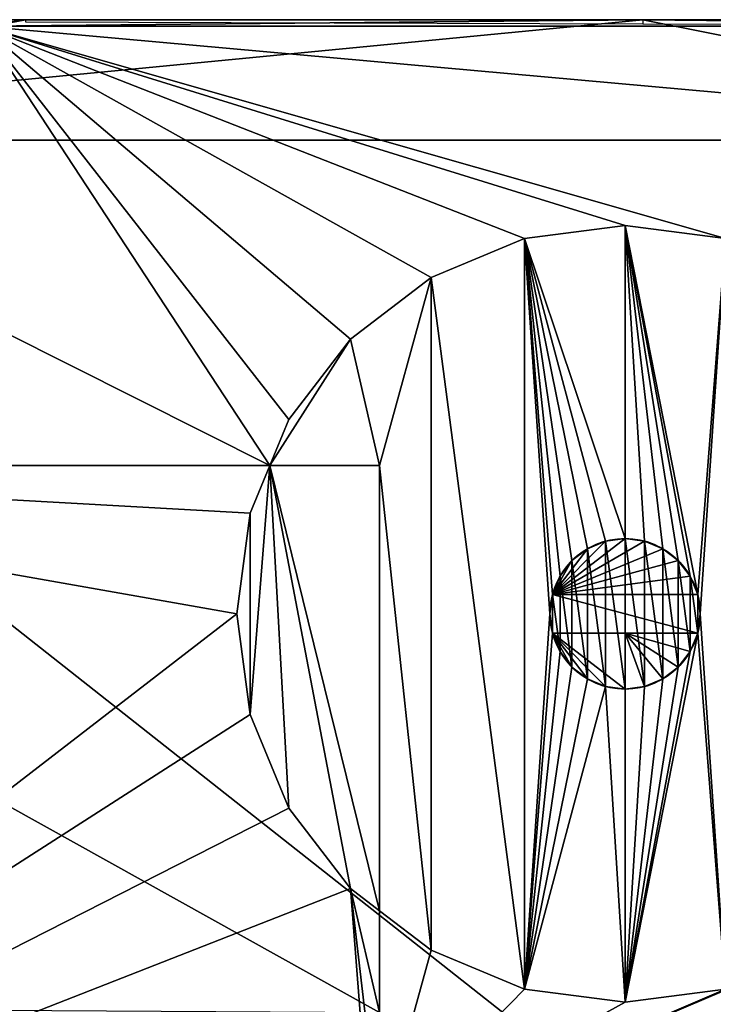
# Model space of a CAD drawing. Units: inches. Extents: x -219 to 203, y -433 to 290.
# Drawn here: x -36 to -19, y -244 to -219 of the extents above; entities that cross this region are included whole.
import ezdxf

# ---------------------------------------------------------------- set-up
doc = ezdxf.new("R2010")
doc.units = ezdxf.units.IN
doc.header["$MEASUREMENT"] = 0

# ---------------------------------------------------------------- blocks, each defined once
blk = doc.blocks.new('Group_42')
for p, q in [((22.05, 25.42, 45.692), (22.05, 11.689, 45.689)), ((22.05, 25.42, 39.504), (22.05, 22.864, 39.504)), ((15.881, 25.163, 39.504), (15.881, 25.163, 41.504)), ((18.405, 24.831, 39.504), (18.405, 24.83, 41.504)), ((20.756, 23.857, 39.504), (20.756, 23.856, 41.504)), ((22.05, 22.864, 39.504), (22.05, 22.864, 41.504)), ((22.05, 22.864, 41.504), (22.05, 11.689, 41.502)), ((22.05, 22.864, 39.504), (22.05, 11.69, 39.502)), ((15.881, 17.301, 41.003), (15.881, 17.301, 40.503)), ((15.881, 17.301, 41.503), (15.881, 17.301, 41.003)), ((15.393, 17.236, 41.503), (15.393, 17.236, 41.003)), ((15.393, 17.236, 41.003), (15.393, 17.236, 40.503)), ((16.37, 17.236, 41.003), (16.37, 17.236, 40.503)), ((16.37, 17.236, 41.503), (16.37, 17.236, 41.003)), ((14.937, 17.048, 41.503), (14.937, 17.048, 41.003)), ((14.937, 17.048, 41.003), (14.937, 17.048, 40.503)), ((16.825, 17.048, 41.003), (16.825, 17.048, 40.503)), ((16.825, 17.048, 41.503), (16.825, 17.048, 41.003)), ((14.546, 16.748, 41.503), (14.546, 16.748, 41.003)), ((14.546, 16.748, 41.003), (14.546, 16.748, 40.503)), ((17.216, 16.748, 41.503), (17.216, 16.748, 41.003)), ((17.216, 16.748, 41.003), (17.216, 16.748, 40.503)), ((14.246, 16.357, 41.503), (14.246, 16.357, 41.003)), ((14.246, 16.357, 41.003), (14.246, 16.357, 40.503)), ((17.516, 16.357, 41.503), (17.516, 16.357, 41.003)), ((17.516, 16.357, 41.003), (17.516, 16.357, 40.503)), ((14.058, 15.901, 41.003), (14.058, 15.902, 40.503)), ((14.058, 15.902, 40.503), (15.881, 15.901, 41.003)), ((15.881, 15.901, 41.003), (14.058, 15.901, 41.003)), ((14.058, 15.901, 41.503), (14.058, 15.901, 41.003)), ((17.705, 15.901, 41.503), (14.058, 15.901, 41.503)), ((15.881, 15.901, 41.003), (17.705, 15.901, 41.503)), ((17.705, 15.901, 41.003), (15.881, 15.901, 41.003)), ((17.705, 15.901, 41.003), (17.705, 15.902, 40.503)), ((17.705, 15.901, 41.503), (17.705, 15.901, 41.003)), ((13.993, 15.413, 41.503), (13.993, 15.413, 40.503)), ((17.769, 15.413, 41.503), (17.769, 15.413, 40.503)), ((14.058, 14.924, 41.003), (14.058, 14.924, 40.503)), ((14.058, 14.924, 41.003), (17.705, 14.924, 41.003)), ((14.058, 14.924, 41.503), (14.058, 14.924, 41.003)), ((14.058, 14.924, 41.503), (17.705, 14.924, 41.503)), ((17.705, 14.924, 41.003), (17.705, 14.924, 40.503)), ((17.705, 14.924, 41.503), (17.705, 14.924, 41.003)), ((14.246, 14.469, 41.002), (14.246, 14.469, 40.502)), ((14.246, 14.469, 41.502), (14.246, 14.469, 41.002)), ((17.516, 14.469, 41.502), (17.516, 14.469, 41.002)), ((17.516, 14.469, 41.002), (17.516, 14.469, 40.502)), ((14.546, 14.078, 41.002), (14.546, 14.078, 40.502)), ((14.546, 14.078, 41.502), (14.546, 14.078, 41.002)), ((17.216, 14.078, 41.502), (17.216, 14.078, 41.002)), ((17.216, 14.078, 41.002), (17.216, 14.078, 40.502)), ((14.937, 13.778, 41.502), (14.937, 13.778, 41.002)), ((14.937, 13.778, 41.002), (14.937, 13.778, 40.502)), ((16.825, 13.778, 41.502), (16.825, 13.778, 41.002)), ((16.825, 13.778, 41.002), (16.825, 13.778, 40.502)), ((15.393, 13.589, 41.002), (15.393, 13.589, 40.502)), ((15.393, 13.589, 41.502), (15.393, 13.589, 41.002)), ((15.881, 13.525, 41.002), (15.881, 13.525, 40.502)), ((15.881, 13.525, 41.502), (15.881, 13.525, 41.002)), ((16.37, 13.589, 41.502), (16.37, 13.589, 41.002)), ((16.37, 13.589, 41.002), (16.37, 13.589, 40.502)), ((22.05, 11.69, 39.502), (24.802, 11.69, 39.502)), ((22.05, 11.69, 39.502), (22.05, 11.689, 41.502)), ((22.05, 11.689, 41.502), (24.802, 11.689, 41.502)), ((22.05, 11.689, 41.502), (22.05, 11.689, 45.689)), ((22.05, 11.689, 45.689), (46.738, 11.689, 45.689)), ((24.802, 11.69, 39.502), (24.802, 11.689, 41.502)), ((24.802, 11.69, 39.502), (46.738, 11.69, 39.502)), ((24.325, 10.538, 39.502), (24.325, 10.538, 41.502)), ((22.776, 8.519, 39.501), (22.776, 8.518, 41.501)), ((20.756, 6.969, 39.501), (20.756, 6.969, 41.501)), ((18.405, 5.995, 39.501), (18.405, 5.995, 41.501)), ((15.881, 5.663, 39.501), (15.881, 5.663, 41.501)), ((46.738, 3.52, 0), (0.238, 3.52, 0)), ((46.738, 3.52, 3.02), (0.247, 3.52, 3.02)), ((0.238, 0.658, 39.5), (32.048, 0.659, 39.5)), ((15.438, 0.606, 39.502), (0.238, 0.658, 39.5)), ((15.438, 0.5, 3.02), (0.238, 0.5, 3.02)), ((0.238, 0.5, 39.5), (15.438, 0.5, 39.5)), ((30.938, 0.554, 39.504), (15.438, 0.606, 39.502)), ((15.438, 0.5, 38.443), (15.438, 0.606, 39.502)), ((15.438, 0.5, 39.5), (15.438, 0.5, 38.443)), ((30.938, 0.5, 3.02), (15.438, 0.5, 3.02)), ((30.938, 0.5, 39.5), (15.438, 0.5, 39.5)), ((15.438, 0.5, 38.443), (15.438, 0.5, 3.02)), ((30.938, 0.5, 38.443), (30.938, 0.554, 39.504)), ((46.738, 0.5, 3.02), (30.938, 0.5, 3.02)), ((30.938, 0.5, 38.443), (30.938, 0.5, 3.02)), ((32.048, 0.5, 39.5), (30.938, 0.5, 39.5)), ((30.938, 0.5, 39.5), (30.938, 0.5, 38.443))]:
    blk.add_line(p, q)
for points in [[(24.802, 11.689, 41.502), (24.325, 10.538, 41.502), (22.776, 8.518, 41.501), (20.756, 6.969, 41.501), (18.405, 5.995, 41.501), (15.881, 5.663, 41.501), (13.358, 5.995, 41.501), (11.006, 6.969, 41.501), (8.987, 8.518, 41.501), (7.437, 10.538, 41.502), (6.463, 12.889, 41.502), (6.131, 15.413, 41.503), (6.463, 17.936, 41.503), (7.437, 20.288, 41.503), (8.987, 22.307, 41.504), (11.006, 23.856, 41.504), (13.358, 24.83, 41.504), (15.881, 25.163, 41.504), (18.405, 24.83, 41.504), (20.756, 23.856, 41.504), (22.05, 22.864, 41.504)], [(24.802, 11.69, 39.502), (24.325, 10.538, 39.502), (22.776, 8.519, 39.501), (20.756, 6.969, 39.501), (18.405, 5.995, 39.501), (15.881, 5.663, 39.501), (13.358, 5.995, 39.501), (11.006, 6.969, 39.501), (8.987, 8.519, 39.501), (7.437, 10.538, 39.502), (6.463, 12.89, 39.502), (6.131, 15.413, 39.503), (6.463, 17.937, 39.503), (7.437, 20.288, 39.503), (8.987, 22.307, 39.504), (11.006, 23.857, 39.504), (13.358, 24.831, 39.504), (15.881, 25.163, 39.504), (18.405, 24.831, 39.504), (20.756, 23.857, 39.504), (22.05, 22.864, 39.504)], [(22.05, 22.864, 39.504), (22.776, 22.307, 39.504), (24.325, 20.288, 39.503), (25.299, 17.937, 39.503), (25.631, 15.413, 39.503), (25.299, 12.89, 39.502), (24.802, 11.69, 39.502)]]:
    blk.add_polyline3d(points)
at = {"extrusion": (-5.53868e-15, 0.000176875, -1)}
blk.add_circle((-15.881, 15.42, -40.5), 1.888, dxfattribs=at)
at = {"extrusion": (-5.57615e-15, 0.000176875, -1)}
for centre, start, end in [((-15.881, 15.42, -41), 15, 165), ((-15.881, 15.42, -41.5), 15, 165), ((-15.881, 15.42, -41.5), 195, 345), ((-15.881, 15.42, -41), 195, 345)]:
    blk.add_arc(centre, 1.888, start, end, dxfattribs=at)
at = {"extrusion": (-6.15526e-15, 0.000176875, -1)}
for start, end in [(345, 15), (165, 195)]:
    blk.add_arc((-15.881, 15.42, -41.5), 1.888, start, end, dxfattribs=at)
mesh = blk.add_polyface()
corners = [(46.738, 3.52, 0), (0.247, 40.162), (0.238, 3.52, 0), (46.738, 40.163)]
mesh.append_faces([[corners[k] for k in face] for face in [(0, 1, 2), (1, 0, 3)]], dxfattribs={"vtx0": -1})
mesh = blk.add_polyface()
corners = [(46.738, 0.659, 39.5), (43.095, 7.5, 39.501), (43.095, 0.659, 39.5), (32.048, 0.659, 39.5), (0.238, 3.52, 39.501), (0.238, 0.658, 39.5), (13.358, 5.995, 39.501), (11.006, 6.969, 39.501), (8.987, 8.519, 39.501), (0.241, 17.613, 39.503), (7.437, 10.538, 39.502), (6.463, 12.89, 39.502), (0.244, 29.687, 39.505), (0.244, 30.826, 39.505), (0.246, 38.1, 39.506), (0.247, 38.1, 39.506), (0.247, 40.162, 39.506), (6.131, 15.413, 39.503), (4.925, 28.555, 39.505), (15.881, 5.663, 39.501), (18.405, 5.995, 39.501), (20.756, 6.969, 39.501), (22.776, 8.519, 39.501), (24.325, 10.538, 39.502), (24.802, 11.69, 39.502), (33.158, 7.5, 39.501), (46.738, 11.69, 39.502), (33.158, 0.659, 39.5), (46.738, 11, 39.502), (11.006, 23.857, 39.504), (22.05, 28.555, 39.505), (8.987, 22.307, 39.504), (7.437, 20.288, 39.503), (6.463, 17.937, 39.503), (13.358, 24.831, 39.504), (15.881, 25.163, 39.504), (18.405, 24.831, 39.504), (20.756, 23.857, 39.504), (22.05, 22.864, 39.504), (22.05, 25.42, 39.504), (46.738, 31.845, 39.506), (22.05, 36.305, 39.506), (22.05, 31.845, 39.506), (4.925, 36.305, 39.506), (46.738, 40.163, 39.506), (46.738, 38.1, 39.506)]
mesh.append_faces([[corners[k] for k in face] for face in [(0, 1, 2), (3, 4, 5), (25, 3, 27), (26, 0, 28), (30, 38, 39), (40, 41, 42)]], dxfattribs={"vtx0": -1})
mesh.append_faces([[corners[k] for k in face] for face in [(4, 8, 9), (9, 11, 12), (12, 11, 13), (13, 11, 14), (14, 11, 15), (15, 11, 16), (6, 3, 19), (19, 3, 20), (20, 3, 21), (21, 3, 22), (22, 3, 23), (23, 3, 24), (24, 25, 26), (18, 29, 30), (29, 18, 31), (31, 18, 32), (32, 18, 33), (33, 18, 17), (16, 43, 44), (43, 16, 18), (44, 41, 45), (45, 41, 40)]], dxfattribs={"vtx0": -1, "vtx1": -1})
mesh.append_faces([[corners[k] for k in face] for face in [(4, 3, 6), (16, 17, 18), (24, 3, 25), (26, 1, 0)]], dxfattribs={"vtx0": -1, "vtx1": -1, "vtx2": -1})
mesh.append_faces([[corners[k] for k in face] for face in [(4, 6, 7), (4, 7, 8), (9, 8, 10), (9, 10, 11), (16, 11, 17), (26, 25, 1), (30, 29, 34), (30, 34, 35), (30, 35, 36), (30, 36, 37), (30, 37, 38), (44, 43, 41)]], dxfattribs={"vtx0": -1, "vtx2": -1})
mesh = blk.add_polyface()
corners = [(46.738, 11.69, 39.502), (25.299, 12.89, 39.502), (24.802, 11.69, 39.502), (25.631, 15.413, 39.503), (22.776, 22.307, 39.504), (22.05, 25.42, 39.504), (22.05, 22.864, 39.504), (22.05, 28.555, 39.505), (22.05, 31.69, 39.505), (46.738, 31.69, 39.505), (24.325, 20.288, 39.503), (25.299, 17.937, 39.503), (46.738, 16.176, 39.503)]
mesh.append_faces([[corners[k] for k in face] for face in [(0, 1, 2), (4, 5, 6), (9, 0, 12)]], dxfattribs={"vtx0": -1})
mesh.append_faces([[corners[k] for k in face] for face in [(1, 0, 3), (5, 4, 7), (7, 4, 8), (8, 4, 9)]], dxfattribs={"vtx0": -1, "vtx1": -1})
mesh.append_faces([[corners[k] for k in face] for face in [(9, 3, 0)]], dxfattribs={"vtx0": -1, "vtx1": -1, "vtx2": -1})
mesh.append_faces([[corners[k] for k in face] for face in [(9, 4, 10), (9, 10, 11), (9, 11, 3)]], dxfattribs={"vtx0": -1, "vtx2": -1})
at = {"color": 132, "true_color": 0x00cccc}
mesh = blk.add_polyface(dxfattribs=at)
corners = [(22.05, 25.42, 45.692), (22.05, 11.689, 41.502), (22.05, 11.689, 45.689), (22.05, 22.864, 41.504), (22.05, 22.864, 39.504), (22.05, 25.42, 39.504)]
mesh.append_faces([[corners[k] for k in face] for face in [(0, 1, 2), (4, 0, 5)]], dxfattribs={"vtx0": -1, "color": 132})
mesh.append_faces([[corners[k] for k in face] for face in [(1, 0, 3), (3, 0, 4)]], dxfattribs={"vtx0": -1, "vtx1": -1, "color": 132})
mesh = blk.add_polyface(dxfattribs=at)
corners = [(46.738, 11.689, 45.689), (22.05, 25.42, 45.692), (22.05, 11.689, 45.689), (46.738, 25.266, 45.692)]
mesh.append_faces([[corners[k] for k in face] for face in [(0, 1, 2), (1, 0, 3)]], dxfattribs={"vtx0": -1, "color": 132})
mesh = blk.add_polyface()
corners = [(6.463, 12.889, 41.502), (6.463, 17.936, 41.503), (6.131, 15.413, 41.503), (7.437, 10.538, 41.502), (7.437, 20.288, 41.503), (8.987, 8.518, 41.501), (8.987, 22.307, 41.504), (11.006, 6.969, 41.501), (11.006, 23.856, 41.504), (13.358, 5.995, 41.501), (13.358, 24.83, 41.504), (13.993, 15.413, 41.503), (14.058, 14.924, 41.503), (15.881, 5.663, 41.501), (14.246, 14.469, 41.502), (14.546, 14.078, 41.502), (14.937, 13.778, 41.502), (15.393, 13.589, 41.502), (15.881, 13.525, 41.502), (18.405, 5.995, 41.501), (16.37, 13.589, 41.502), (16.825, 13.778, 41.502), (17.216, 14.078, 41.502), (17.516, 14.469, 41.502), (17.705, 14.924, 41.503), (17.769, 15.413, 41.503), (22.05, 22.864, 41.504), (20.756, 23.856, 41.504), (22.05, 11.689, 41.502), (14.058, 15.901, 41.503), (15.881, 25.163, 41.504), (14.246, 16.357, 41.503), (14.546, 16.748, 41.503), (14.937, 17.048, 41.503), (15.393, 17.236, 41.503), (15.881, 17.301, 41.503), (16.37, 17.236, 41.503), (18.405, 24.83, 41.504), (16.825, 17.048, 41.503), (17.216, 16.748, 41.503), (17.516, 16.357, 41.503), (17.705, 15.901, 41.503), (20.756, 6.969, 41.501), (22.776, 8.518, 41.501), (24.802, 11.689, 41.502), (24.325, 10.538, 41.502)]
mesh.append_faces([[corners[k] for k in face] for face in [(0, 1, 2), (44, 43, 45)]], dxfattribs={"vtx0": -1})
mesh.append_faces([[corners[k] for k in face] for face in [(1, 3, 4), (4, 5, 6), (6, 7, 8), (8, 9, 10), (11, 9, 12), (12, 13, 14), (14, 13, 15), (15, 13, 16), (16, 13, 17), (17, 13, 18), (18, 19, 20), (20, 19, 21), (21, 19, 22), (22, 19, 23), (23, 19, 24), (24, 19, 25), (10, 29, 30), (29, 10, 11), (30, 36, 37), (37, 42, 27), (28, 43, 44)]], dxfattribs={"vtx0": -1, "vtx1": -1})
mesh.append_faces([[corners[k] for k in face] for face in [(10, 9, 11), (37, 25, 19), (27, 42, 28)]], dxfattribs={"vtx0": -1, "vtx1": -1, "vtx2": -1})
mesh.append_faces([[corners[k] for k in face] for face in [(1, 0, 3), (4, 3, 5), (6, 5, 7), (8, 7, 9), (12, 9, 13), (18, 13, 19), (30, 29, 31), (30, 31, 32), (30, 32, 33), (30, 33, 34), (30, 34, 35), (30, 35, 36), (37, 36, 38), (37, 38, 39), (37, 39, 40), (37, 40, 41), (37, 41, 25), (37, 19, 42), (28, 42, 43)]], dxfattribs={"vtx0": -1, "vtx2": -1})
mesh.append_faces([[corners[k] for k in face] for face in [(26, 27, 28)]], dxfattribs={"vtx1": -1})
mesh = blk.add_polyface()
corners = [(13.358, 24.83, 41.504), (15.881, 25.163, 39.504), (13.358, 24.831, 39.504), (15.881, 25.163, 41.504)]
mesh.append_faces([[corners[k] for k in face] for face in [(0, 1, 2), (1, 0, 3)]], dxfattribs={"vtx0": -1})
mesh = blk.add_polyface()
corners = [(15.881, 25.163, 39.504), (18.405, 24.83, 41.504), (18.405, 24.831, 39.504), (15.881, 25.163, 41.504)]
mesh.append_faces([[corners[k] for k in face] for face in [(0, 1, 2), (1, 0, 3)]], dxfattribs={"vtx0": -1})
mesh = blk.add_polyface()
corners = [(18.405, 24.831, 39.504), (20.756, 23.856, 41.504), (20.756, 23.857, 39.504), (18.405, 24.83, 41.504)]
mesh.append_faces([[corners[k] for k in face] for face in [(0, 1, 2), (1, 0, 3)]], dxfattribs={"vtx0": -1})
mesh = blk.add_polyface()
corners = [(20.756, 23.857, 39.504), (22.05, 22.864, 41.504), (22.05, 22.864, 39.504), (20.756, 23.856, 41.504)]
mesh.append_faces([[corners[k] for k in face] for face in [(0, 1, 2), (1, 0, 3)]], dxfattribs={"vtx0": -1})
mesh = blk.add_polyface()
corners = [(24.802, 11.69, 39.502), (22.05, 22.864, 39.504), (22.05, 11.69, 39.502), (22.776, 22.307, 39.504), (24.325, 20.288, 39.503), (25.299, 17.937, 39.503), (25.299, 12.89, 39.502), (25.631, 15.413, 39.503)]
mesh.append_faces([[corners[k] for k in face] for face in [(0, 1, 2), (5, 6, 7)]], dxfattribs={"vtx0": -1})
mesh.append_faces([[corners[k] for k in face] for face in [(1, 0, 3), (3, 0, 4), (4, 0, 5)]], dxfattribs={"vtx0": -1, "vtx1": -1})
mesh.append_faces([[corners[k] for k in face] for face in [(5, 0, 6)]], dxfattribs={"vtx0": -1, "vtx2": -1})
mesh = blk.add_polyface()
corners = [(22.05, 22.864, 41.504), (22.05, 11.69, 39.502), (22.05, 11.689, 41.502), (22.05, 22.864, 39.504)]
mesh.append_faces([[corners[k] for k in face] for face in [(0, 1, 2), (1, 0, 3)]], dxfattribs={"vtx0": -1})
mesh = blk.add_polyface()
corners = [(14.058, 14.924, 40.503), (14.058, 15.902, 40.503), (13.993, 15.413, 40.503), (14.246, 14.469, 40.502), (14.246, 16.357, 40.503), (14.546, 14.078, 40.502), (14.546, 16.748, 40.503), (14.937, 13.778, 40.502), (14.937, 17.048, 40.503), (15.393, 13.589, 40.502), (15.393, 17.236, 40.503), (15.881, 13.525, 40.502), (15.881, 17.301, 40.503), (16.37, 13.589, 40.502), (16.37, 17.236, 40.503), (16.825, 13.778, 40.502), (16.825, 17.048, 40.503), (17.216, 14.078, 40.502), (17.216, 16.748, 40.503), (17.516, 14.469, 40.502), (17.516, 16.357, 40.503), (17.705, 14.924, 40.503), (17.705, 15.902, 40.503), (17.769, 15.413, 40.503)]
mesh.append_faces([[corners[k] for k in face] for face in [(0, 1, 2), (22, 21, 23)]], dxfattribs={"vtx0": -1})
mesh.append_faces([[corners[k] for k in face] for face in [(1, 3, 4), (4, 5, 6), (6, 7, 8), (8, 9, 10), (10, 11, 12), (12, 13, 14), (14, 15, 16), (16, 17, 18), (18, 19, 20), (20, 21, 22)]], dxfattribs={"vtx0": -1, "vtx1": -1})
mesh.append_faces([[corners[k] for k in face] for face in [(1, 0, 3), (4, 3, 5), (6, 5, 7), (8, 7, 9), (10, 9, 11), (12, 11, 13), (14, 13, 15), (16, 15, 17), (18, 17, 19), (20, 19, 21)]], dxfattribs={"vtx0": -1, "vtx2": -1})
mesh = blk.add_polyface()
corners = [(15.881, 15.901, 41.003), (14.246, 16.357, 41.003), (14.058, 15.901, 41.003), (14.546, 16.748, 41.003), (14.937, 17.048, 41.003), (15.393, 17.236, 41.003), (15.881, 17.301, 41.003), (17.705, 15.901, 41.003), (16.37, 17.236, 41.003), (16.825, 17.048, 41.003), (17.216, 16.748, 41.003), (17.516, 16.357, 41.003)]
mesh.append_faces([[corners[k] for k in face] for face in [(0, 1, 2), (10, 7, 11)]], dxfattribs={"vtx0": -1})
mesh.append_faces([[corners[k] for k in face] for face in [(1, 0, 3), (3, 0, 4), (4, 0, 5), (5, 0, 6), (6, 7, 8), (8, 7, 9), (9, 7, 10)]], dxfattribs={"vtx0": -1, "vtx1": -1})
mesh.append_faces([[corners[k] for k in face] for face in [(6, 0, 7)]], dxfattribs={"vtx0": -1, "vtx2": -1})
mesh = blk.add_polyface()
corners = [(15.881, 17.301, 41.003), (15.393, 17.236, 41.503), (15.393, 17.236, 41.003), (15.881, 17.301, 41.503)]
mesh.append_faces([[corners[k] for k in face] for face in [(0, 1, 2), (1, 0, 3)]], dxfattribs={"vtx0": -1})
mesh = blk.add_polyface()
corners = [(15.881, 17.301, 40.503), (15.393, 17.236, 41.003), (15.393, 17.236, 40.503), (15.881, 17.301, 41.003)]
mesh.append_faces([[corners[k] for k in face] for face in [(0, 1, 2), (1, 0, 3)]], dxfattribs={"vtx0": -1})
mesh = blk.add_polyface()
corners = [(16.37, 17.236, 41.003), (15.881, 17.301, 40.503), (16.37, 17.236, 40.503), (15.881, 17.301, 41.003)]
mesh.append_faces([[corners[k] for k in face] for face in [(0, 1, 2), (1, 0, 3)]], dxfattribs={"vtx0": -1})
mesh = blk.add_polyface()
corners = [(16.37, 17.236, 41.503), (15.881, 17.301, 41.003), (16.37, 17.236, 41.003), (15.881, 17.301, 41.503)]
mesh.append_faces([[corners[k] for k in face] for face in [(0, 1, 2), (1, 0, 3)]], dxfattribs={"vtx0": -1})
mesh = blk.add_polyface()
corners = [(15.393, 17.236, 41.003), (14.937, 17.048, 41.503), (14.937, 17.048, 41.003), (15.393, 17.236, 41.503)]
mesh.append_faces([[corners[k] for k in face] for face in [(0, 1, 2), (1, 0, 3)]], dxfattribs={"vtx0": -1})
mesh = blk.add_polyface()
corners = [(15.393, 17.236, 40.503), (14.937, 17.048, 41.003), (14.937, 17.048, 40.503), (15.393, 17.236, 41.003)]
mesh.append_faces([[corners[k] for k in face] for face in [(0, 1, 2), (1, 0, 3)]], dxfattribs={"vtx0": -1})
mesh = blk.add_polyface()
corners = [(16.825, 17.048, 41.003), (16.37, 17.236, 40.503), (16.825, 17.048, 40.503), (16.37, 17.236, 41.003)]
mesh.append_faces([[corners[k] for k in face] for face in [(0, 1, 2), (1, 0, 3)]], dxfattribs={"vtx0": -1})
mesh = blk.add_polyface()
corners = [(16.825, 17.048, 41.503), (16.37, 17.236, 41.003), (16.825, 17.048, 41.003), (16.37, 17.236, 41.503)]
mesh.append_faces([[corners[k] for k in face] for face in [(0, 1, 2), (1, 0, 3)]], dxfattribs={"vtx0": -1})
mesh = blk.add_polyface()
corners = [(14.937, 17.048, 40.503), (14.546, 16.748, 41.003), (14.546, 16.748, 40.503), (14.937, 17.048, 41.003)]
mesh.append_faces([[corners[k] for k in face] for face in [(0, 1, 2), (1, 0, 3)]], dxfattribs={"vtx0": -1})
mesh = blk.add_polyface()
corners = [(14.937, 17.048, 41.003), (14.546, 16.748, 41.503), (14.546, 16.748, 41.003), (14.937, 17.048, 41.503)]
mesh.append_faces([[corners[k] for k in face] for face in [(0, 1, 2), (1, 0, 3)]], dxfattribs={"vtx0": -1})
mesh = blk.add_polyface()
corners = [(17.216, 16.748, 41.503), (16.825, 17.048, 41.003), (17.216, 16.748, 41.003), (16.825, 17.048, 41.503)]
mesh.append_faces([[corners[k] for k in face] for face in [(0, 1, 2), (1, 0, 3)]], dxfattribs={"vtx0": -1})
mesh = blk.add_polyface()
corners = [(17.216, 16.748, 41.003), (16.825, 17.048, 40.503), (17.216, 16.748, 40.503), (16.825, 17.048, 41.003)]
mesh.append_faces([[corners[k] for k in face] for face in [(0, 1, 2), (1, 0, 3)]], dxfattribs={"vtx0": -1})
mesh = blk.add_polyface()
corners = [(14.246, 16.357, 41.003), (14.546, 16.748, 41.503), (14.246, 16.357, 41.503), (14.546, 16.748, 41.003)]
mesh.append_faces([[corners[k] for k in face] for face in [(0, 1, 2), (1, 0, 3)]], dxfattribs={"vtx0": -1})
mesh = blk.add_polyface()
corners = [(14.246, 16.357, 40.503), (14.546, 16.748, 41.003), (14.246, 16.357, 41.003), (14.546, 16.748, 40.503)]
mesh.append_faces([[corners[k] for k in face] for face in [(0, 1, 2), (1, 0, 3)]], dxfattribs={"vtx0": -1})
mesh = blk.add_polyface()
corners = [(17.216, 16.748, 41.503), (17.516, 16.357, 41.003), (17.516, 16.357, 41.503), (17.216, 16.748, 41.003)]
mesh.append_faces([[corners[k] for k in face] for face in [(0, 1, 2), (1, 0, 3)]], dxfattribs={"vtx0": -1})
mesh = blk.add_polyface()
corners = [(17.216, 16.748, 41.003), (17.516, 16.357, 40.503), (17.516, 16.357, 41.003), (17.216, 16.748, 40.503)]
mesh.append_faces([[corners[k] for k in face] for face in [(0, 1, 2), (1, 0, 3)]], dxfattribs={"vtx0": -1})
mesh = blk.add_polyface()
corners = [(14.058, 15.902, 40.503), (14.246, 16.357, 41.003), (14.058, 15.901, 41.003), (14.246, 16.357, 40.503)]
mesh.append_faces([[corners[k] for k in face] for face in [(0, 1, 2), (1, 0, 3)]], dxfattribs={"vtx0": -1})
mesh = blk.add_polyface()
corners = [(14.058, 15.901, 41.003), (14.246, 16.357, 41.503), (14.058, 15.901, 41.503), (14.246, 16.357, 41.003)]
mesh.append_faces([[corners[k] for k in face] for face in [(0, 1, 2), (1, 0, 3)]], dxfattribs={"vtx0": -1})
mesh = blk.add_polyface()
corners = [(17.516, 16.357, 41.503), (17.705, 15.901, 41.003), (17.705, 15.901, 41.503), (17.516, 16.357, 41.003)]
mesh.append_faces([[corners[k] for k in face] for face in [(0, 1, 2), (1, 0, 3)]], dxfattribs={"vtx0": -1})
mesh = blk.add_polyface()
corners = [(17.516, 16.357, 41.003), (17.705, 15.902, 40.503), (17.705, 15.901, 41.003), (17.516, 16.357, 40.503)]
mesh.append_faces([[corners[k] for k in face] for face in [(0, 1, 2), (1, 0, 3)]], dxfattribs={"vtx0": -1})
mesh = blk.add_polyface()
corners = [(13.993, 15.413, 40.503), (14.058, 15.901, 41.503), (13.993, 15.413, 41.503), (14.058, 15.902, 40.503), (14.058, 15.901, 41.003)]
mesh.append_faces([[corners[k] for k in face] for face in [(0, 1, 2), (1, 3, 4)]], dxfattribs={"vtx0": -1})
mesh.append_faces([[corners[k] for k in face] for face in [(1, 0, 3)]], dxfattribs={"vtx0": -1, "vtx2": -1})
mesh = blk.add_polyface()
corners = [(14.058, 14.924, 41.503), (14.058, 15.901, 41.503), (13.993, 15.413, 41.503), (17.705, 14.924, 41.503), (17.705, 15.901, 41.503), (17.769, 15.413, 41.503)]
mesh.append_faces([[corners[k] for k in face] for face in [(0, 1, 2), (4, 3, 5)]], dxfattribs={"vtx0": -1})
mesh.append_faces([[corners[k] for k in face] for face in [(1, 3, 4)]], dxfattribs={"vtx0": -1, "vtx1": -1})
mesh.append_faces([[corners[k] for k in face] for face in [(1, 0, 3)]], dxfattribs={"vtx0": -1, "vtx2": -1})
mesh = blk.add_polyface()
corners = [(14.058, 15.901, 41.003), (14.058, 15.902, 40.503), (15.881, 15.901, 41.003)]
mesh.append_faces([[corners[k] for k in face] for face in [(0, 1, 2)]])
mesh = blk.add_polyface()
corners = [(17.705, 15.901, 41.503), (14.058, 15.901, 41.003), (15.881, 15.901, 41.003), (14.058, 15.901, 41.503)]
mesh.append_faces([[corners[k] for k in face] for face in [(0, 1, 2), (1, 0, 3)]], dxfattribs={"vtx0": -1})
mesh = blk.add_polyface()
corners = [(17.705, 15.901, 41.503), (17.705, 15.901, 41.003), (15.881, 15.901, 41.003)]
mesh.append_faces([[corners[k] for k in face] for face in [(0, 1, 2)]])
mesh = blk.add_polyface()
corners = [(17.705, 15.901, 41.503), (17.769, 15.413, 40.503), (17.769, 15.413, 41.503), (17.705, 15.902, 40.503), (17.705, 15.901, 41.003)]
mesh.append_faces([[corners[k] for k in face] for face in [(0, 1, 2), (3, 0, 4)]], dxfattribs={"vtx0": -1})
mesh.append_faces([[corners[k] for k in face] for face in [(1, 0, 3)]], dxfattribs={"vtx0": -1, "vtx1": -1})
mesh = blk.add_polyface()
corners = [(14.058, 14.924, 41.003), (13.993, 15.413, 41.503), (14.058, 14.924, 41.503), (14.058, 14.924, 40.503), (13.993, 15.413, 40.503)]
mesh.append_faces([[corners[k] for k in face] for face in [(0, 1, 2), (1, 3, 4)]], dxfattribs={"vtx0": -1})
mesh.append_faces([[corners[k] for k in face] for face in [(1, 0, 3)]], dxfattribs={"vtx0": -1, "vtx2": -1})
mesh = blk.add_polyface()
corners = [(17.769, 15.413, 41.503), (17.705, 14.924, 41.003), (17.705, 14.924, 41.503), (17.705, 14.924, 40.503), (17.769, 15.413, 40.503)]
mesh.append_faces([[corners[k] for k in face] for face in [(0, 1, 2), (3, 0, 4)]], dxfattribs={"vtx0": -1})
mesh.append_faces([[corners[k] for k in face] for face in [(1, 0, 3)]], dxfattribs={"vtx0": -1, "vtx1": -1})
mesh = blk.add_polyface()
corners = [(14.246, 14.469, 41.002), (17.705, 14.924, 41.003), (14.058, 14.924, 41.003), (14.546, 14.078, 41.002), (14.937, 13.778, 41.002), (15.393, 13.589, 41.002), (15.881, 13.525, 41.002), (16.37, 13.589, 41.002), (16.825, 13.778, 41.002), (17.216, 14.078, 41.002), (17.516, 14.469, 41.002)]
mesh.append_faces([[corners[k] for k in face] for face in [(0, 1, 2), (1, 9, 10)]], dxfattribs={"vtx0": -1})
mesh.append_faces([[corners[k] for k in face] for face in [(1, 0, 3), (1, 3, 4), (1, 4, 5), (1, 5, 6), (1, 6, 7), (1, 7, 8), (1, 8, 9)]], dxfattribs={"vtx0": -1, "vtx2": -1})
mesh = blk.add_polyface()
corners = [(17.705, 14.924, 41.503), (14.058, 14.924, 41.003), (17.705, 14.924, 41.003), (14.058, 14.924, 41.503)]
mesh.append_faces([[corners[k] for k in face] for face in [(0, 1, 2), (1, 0, 3)]], dxfattribs={"vtx0": -1})
mesh = blk.add_polyface()
corners = [(14.246, 14.469, 40.502), (14.058, 14.924, 41.003), (14.246, 14.469, 41.002), (14.058, 14.924, 40.503)]
mesh.append_faces([[corners[k] for k in face] for face in [(0, 1, 2), (1, 0, 3)]], dxfattribs={"vtx0": -1})
mesh = blk.add_polyface()
corners = [(14.246, 14.469, 41.002), (14.058, 14.924, 41.503), (14.246, 14.469, 41.502), (14.058, 14.924, 41.003)]
mesh.append_faces([[corners[k] for k in face] for face in [(0, 1, 2), (1, 0, 3)]], dxfattribs={"vtx0": -1})
mesh = blk.add_polyface()
corners = [(17.705, 14.924, 41.503), (17.516, 14.469, 41.002), (17.516, 14.469, 41.502), (17.705, 14.924, 41.003)]
mesh.append_faces([[corners[k] for k in face] for face in [(0, 1, 2), (1, 0, 3)]], dxfattribs={"vtx0": -1})
mesh = blk.add_polyface()
corners = [(17.705, 14.924, 41.003), (17.516, 14.469, 40.502), (17.516, 14.469, 41.002), (17.705, 14.924, 40.503)]
mesh.append_faces([[corners[k] for k in face] for face in [(0, 1, 2), (1, 0, 3)]], dxfattribs={"vtx0": -1})
mesh = blk.add_polyface()
corners = [(14.546, 14.078, 40.502), (14.246, 14.469, 41.002), (14.546, 14.078, 41.002), (14.246, 14.469, 40.502)]
mesh.append_faces([[corners[k] for k in face] for face in [(0, 1, 2), (1, 0, 3)]], dxfattribs={"vtx0": -1})
mesh = blk.add_polyface()
corners = [(14.546, 14.078, 41.002), (14.246, 14.469, 41.502), (14.546, 14.078, 41.502), (14.246, 14.469, 41.002)]
mesh.append_faces([[corners[k] for k in face] for face in [(0, 1, 2), (1, 0, 3)]], dxfattribs={"vtx0": -1})
mesh = blk.add_polyface()
corners = [(17.516, 14.469, 41.002), (17.216, 14.078, 40.502), (17.216, 14.078, 41.002), (17.516, 14.469, 40.502)]
mesh.append_faces([[corners[k] for k in face] for face in [(0, 1, 2), (1, 0, 3)]], dxfattribs={"vtx0": -1})
mesh = blk.add_polyface()
corners = [(17.516, 14.469, 41.502), (17.216, 14.078, 41.002), (17.216, 14.078, 41.502), (17.516, 14.469, 41.002)]
mesh.append_faces([[corners[k] for k in face] for face in [(0, 1, 2), (1, 0, 3)]], dxfattribs={"vtx0": -1})
mesh = blk.add_polyface()
corners = [(14.546, 14.078, 40.502), (14.937, 13.778, 41.002), (14.937, 13.778, 40.502), (14.546, 14.078, 41.002)]
mesh.append_faces([[corners[k] for k in face] for face in [(0, 1, 2), (1, 0, 3)]], dxfattribs={"vtx0": -1})
mesh = blk.add_polyface()
corners = [(14.546, 14.078, 41.002), (14.937, 13.778, 41.502), (14.937, 13.778, 41.002), (14.546, 14.078, 41.502)]
mesh.append_faces([[corners[k] for k in face] for face in [(0, 1, 2), (1, 0, 3)]], dxfattribs={"vtx0": -1})
mesh = blk.add_polyface()
corners = [(16.825, 13.778, 41.502), (17.216, 14.078, 41.002), (16.825, 13.778, 41.002), (17.216, 14.078, 41.502)]
mesh.append_faces([[corners[k] for k in face] for face in [(0, 1, 2), (1, 0, 3)]], dxfattribs={"vtx0": -1})
mesh = blk.add_polyface()
corners = [(16.825, 13.778, 41.002), (17.216, 14.078, 40.502), (16.825, 13.778, 40.502), (17.216, 14.078, 41.002)]
mesh.append_faces([[corners[k] for k in face] for face in [(0, 1, 2), (1, 0, 3)]], dxfattribs={"vtx0": -1})
mesh = blk.add_polyface()
corners = [(14.937, 13.778, 41.002), (15.393, 13.589, 41.502), (15.393, 13.589, 41.002), (14.937, 13.778, 41.502)]
mesh.append_faces([[corners[k] for k in face] for face in [(0, 1, 2), (1, 0, 3)]], dxfattribs={"vtx0": -1})
mesh = blk.add_polyface()
corners = [(14.937, 13.778, 40.502), (15.393, 13.589, 41.002), (15.393, 13.589, 40.502), (14.937, 13.778, 41.002)]
mesh.append_faces([[corners[k] for k in face] for face in [(0, 1, 2), (1, 0, 3)]], dxfattribs={"vtx0": -1})
mesh = blk.add_polyface()
corners = [(16.37, 13.589, 41.502), (16.825, 13.778, 41.002), (16.37, 13.589, 41.002), (16.825, 13.778, 41.502)]
mesh.append_faces([[corners[k] for k in face] for face in [(0, 1, 2), (1, 0, 3)]], dxfattribs={"vtx0": -1})
mesh = blk.add_polyface()
corners = [(16.37, 13.589, 41.002), (16.825, 13.778, 40.502), (16.37, 13.589, 40.502), (16.825, 13.778, 41.002)]
mesh.append_faces([[corners[k] for k in face] for face in [(0, 1, 2), (1, 0, 3)]], dxfattribs={"vtx0": -1})
mesh = blk.add_polyface()
corners = [(15.393, 13.589, 40.502), (15.881, 13.525, 41.002), (15.881, 13.525, 40.502), (15.393, 13.589, 41.002)]
mesh.append_faces([[corners[k] for k in face] for face in [(0, 1, 2), (1, 0, 3)]], dxfattribs={"vtx0": -1})
mesh = blk.add_polyface()
corners = [(15.393, 13.589, 41.002), (15.881, 13.525, 41.502), (15.881, 13.525, 41.002), (15.393, 13.589, 41.502)]
mesh.append_faces([[corners[k] for k in face] for face in [(0, 1, 2), (1, 0, 3)]], dxfattribs={"vtx0": -1})
mesh = blk.add_polyface()
corners = [(15.881, 13.525, 41.502), (16.37, 13.589, 41.002), (15.881, 13.525, 41.002), (16.37, 13.589, 41.502)]
mesh.append_faces([[corners[k] for k in face] for face in [(0, 1, 2), (1, 0, 3)]], dxfattribs={"vtx0": -1})
mesh = blk.add_polyface()
corners = [(15.881, 13.525, 41.002), (16.37, 13.589, 40.502), (15.881, 13.525, 40.502), (16.37, 13.589, 41.002)]
mesh.append_faces([[corners[k] for k in face] for face in [(0, 1, 2), (1, 0, 3)]], dxfattribs={"vtx0": -1})
mesh = blk.add_polyface()
corners = [(24.802, 11.69, 39.502), (22.05, 11.689, 41.502), (22.05, 11.69, 39.502), (24.802, 11.689, 41.502)]
mesh.append_faces([[corners[k] for k in face] for face in [(0, 1, 2), (1, 0, 3)]], dxfattribs={"vtx0": -1})
mesh = blk.add_polyface(dxfattribs=at)
corners = [(46.738, 11.69, 39.506), (24.802, 11.69, 39.502), (46.738, 11.69, 39.502), (24.802, 11.689, 41.502), (46.738, 11.689, 45.689), (22.05, 11.689, 45.689), (22.05, 11.689, 41.502)]
mesh.append_faces([[corners[k] for k in face] for face in [(0, 1, 2), (3, 5, 6)]], dxfattribs={"vtx0": -1, "color": 132})
mesh.append_faces([[corners[k] for k in face] for face in [(1, 0, 3), (5, 3, 4)]], dxfattribs={"vtx0": -1, "vtx1": -1, "color": 132})
mesh.append_faces([[corners[k] for k in face] for face in [(3, 0, 4)]], dxfattribs={"vtx0": -1, "vtx2": -1, "color": 132})
mesh = blk.add_polyface()
corners = [(24.325, 10.538, 39.502), (24.802, 11.689, 41.502), (24.325, 10.538, 41.502), (24.802, 11.69, 39.502)]
mesh.append_faces([[corners[k] for k in face] for face in [(0, 1, 2), (1, 0, 3)]], dxfattribs={"vtx0": -1})
mesh = blk.add_polyface()
corners = [(22.776, 8.519, 39.501), (24.325, 10.538, 41.502), (22.776, 8.518, 41.501), (24.325, 10.538, 39.502)]
mesh.append_faces([[corners[k] for k in face] for face in [(0, 1, 2), (1, 0, 3)]], dxfattribs={"vtx0": -1})
mesh = blk.add_polyface()
corners = [(22.776, 8.519, 39.501), (20.756, 6.969, 41.501), (20.756, 6.969, 39.501), (22.776, 8.518, 41.501)]
mesh.append_faces([[corners[k] for k in face] for face in [(0, 1, 2), (1, 0, 3)]], dxfattribs={"vtx0": -1})
mesh = blk.add_polyface()
corners = [(20.756, 6.969, 39.501), (18.405, 5.995, 41.501), (18.405, 5.995, 39.501), (20.756, 6.969, 41.501)]
mesh.append_faces([[corners[k] for k in face] for face in [(0, 1, 2), (1, 0, 3)]], dxfattribs={"vtx0": -1})
mesh = blk.add_polyface()
corners = [(15.881, 5.663, 41.501), (13.358, 5.995, 39.501), (15.881, 5.663, 39.501), (13.358, 5.995, 41.501)]
mesh.append_faces([[corners[k] for k in face] for face in [(0, 1, 2), (1, 0, 3)]], dxfattribs={"vtx0": -1})
mesh = blk.add_polyface()
corners = [(18.405, 5.995, 39.501), (15.881, 5.663, 41.501), (15.881, 5.663, 39.501), (18.405, 5.995, 41.501)]
mesh.append_faces([[corners[k] for k in face] for face in [(0, 1, 2), (1, 0, 3)]], dxfattribs={"vtx0": -1})
mesh = blk.add_polyface()
corners = [(15.438, 0.5, 3.02), (0.238, 3.52, 3.02), (0.238, 0.5, 3.02), (0.247, 3.52, 3.02), (46.738, 3.52, 3.02), (30.938, 0.5, 3.02), (46.738, 0.5, 3.02)]
mesh.append_faces([[corners[k] for k in face] for face in [(0, 1, 2), (4, 5, 6)]], dxfattribs={"vtx0": -1})
mesh.append_faces([[corners[k] for k in face] for face in [(1, 0, 3), (3, 0, 4)]], dxfattribs={"vtx0": -1, "vtx1": -1})
mesh.append_faces([[corners[k] for k in face] for face in [(4, 0, 5)]], dxfattribs={"vtx0": -1, "vtx2": -1})
mesh = blk.add_polyface()
corners = [(0.238, 3.52, 0), (46.738, 3.52, 3.02), (46.738, 3.52, 0), (0.238, 3.52, 3.02), (0.247, 3.52, 3.02)]
mesh.append_faces([[corners[k] for k in face] for face in [(0, 1, 2), (1, 3, 4)]], dxfattribs={"vtx0": -1})
mesh.append_faces([[corners[k] for k in face] for face in [(1, 0, 3)]], dxfattribs={"vtx0": -1, "vtx2": -1})
mesh = blk.add_polyface()
corners = [(15.438, 0.5, 39.5), (0.238, 0.658, 39.5), (0.238, 0.5, 39.5), (32.048, 0.659, 39.5), (30.938, 0.5, 39.5), (32.048, 0.5, 39.5)]
mesh.append_faces([[corners[k] for k in face] for face in [(0, 1, 2), (3, 4, 5)]], dxfattribs={"vtx0": -1})
mesh.append_faces([[corners[k] for k in face] for face in [(1, 0, 3)]], dxfattribs={"vtx0": -1, "vtx1": -1})
mesh.append_faces([[corners[k] for k in face] for face in [(3, 0, 4)]], dxfattribs={"vtx0": -1, "vtx2": -1})
mesh = blk.add_polyface()
corners = [(15.438, 0.5, 3.02), (0.238, 0.5, 29.313), (0.238, 0.5, 3.02), (15.438, 0.5, 38.443), (0.238, 0.5, 39.5), (15.438, 0.5, 39.5)]
mesh.append_faces([[corners[k] for k in face] for face in [(0, 1, 2), (4, 3, 5)]], dxfattribs={"vtx0": -1})
mesh.append_faces([[corners[k] for k in face] for face in [(1, 3, 4)]], dxfattribs={"vtx0": -1, "vtx1": -1})
mesh.append_faces([[corners[k] for k in face] for face in [(1, 0, 3)]], dxfattribs={"vtx0": -1, "vtx2": -1})
mesh = blk.add_polyface()
corners = [(30.938, 0.5, 38.443), (15.438, 0.5, 3.02), (30.938, 0.5, 3.02), (15.438, 0.5, 38.443), (30.938, 0.5, 39.5), (15.438, 0.5, 39.5)]
mesh.append_faces([[corners[k] for k in face] for face in [(0, 1, 2), (3, 4, 5)]], dxfattribs={"vtx0": -1})
mesh.append_faces([[corners[k] for k in face] for face in [(1, 0, 3)]], dxfattribs={"vtx0": -1, "vtx1": -1})
mesh.append_faces([[corners[k] for k in face] for face in [(3, 0, 4)]], dxfattribs={"vtx0": -1, "vtx2": -1})
mesh = blk.add_polyface()
corners = [(46.738, 0.5, 3.02), (44.488, 0.5, 10.125), (30.938, 0.5, 3.02), (46.738, 0.5, 39.5), (44.488, 0.5, 39.5), (32.048, 0.5, 10.125), (30.938, 0.5, 38.443), (32.048, 0.5, 39.5), (30.938, 0.5, 39.5)]
mesh.append_faces([[corners[k] for k in face] for face in [(1, 3, 4), (6, 7, 8)]], dxfattribs={"vtx0": -1})
mesh.append_faces([[corners[k] for k in face] for face in [(0, 1, 2), (2, 5, 6), (5, 2, 1)]], dxfattribs={"vtx0": -1, "vtx1": -1})
mesh.append_faces([[corners[k] for k in face] for face in [(1, 0, 3), (6, 5, 7)]], dxfattribs={"vtx0": -1, "vtx2": -1})

msp = doc.modelspace()

# ---------------------------------------------------------------- block references
at = {"rotation": 180}
msp.add_blockref('Group_42', (-5.153, -218.804), dxfattribs=at)

doc.saveas('drawing.dxf')
